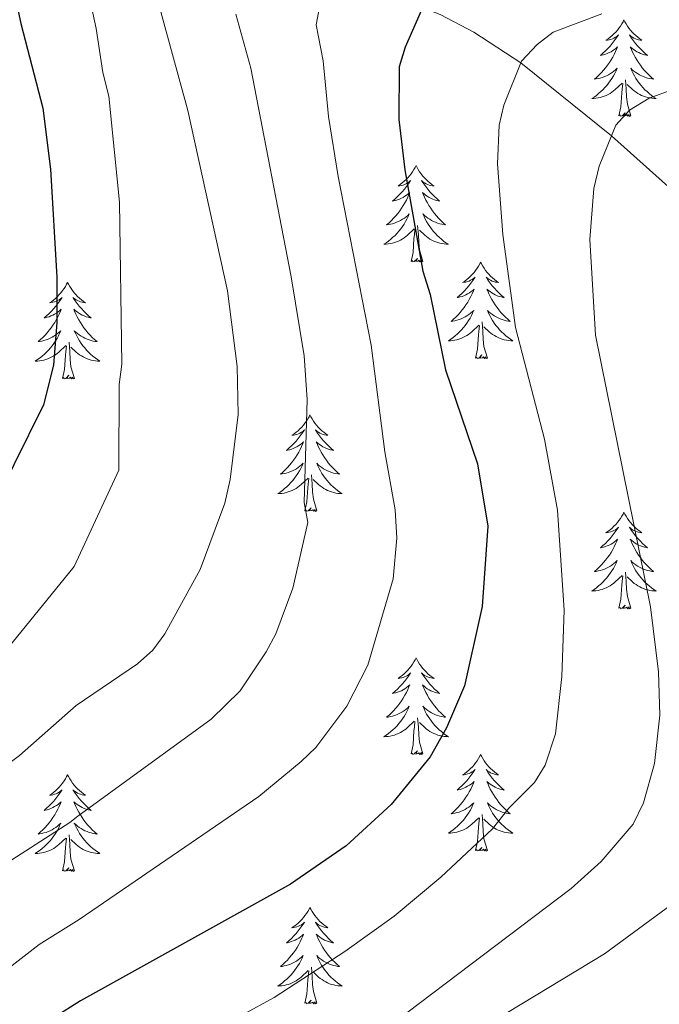
# Model space of a CAD drawing. Extents: x 605752 to 610254, y 786905 to 789946.
# Drawn here: x 606848 to 606927, y 788601 to 788723 of the extents above; entities that cross this region are included whole.
import ezdxf

# ---------------------------------------------------------------- set-up
doc = ezdxf.new("R2010")
doc.units = 0
doc.header["$MEASUREMENT"] = 0
doc.linetypes.add('DGN Style 3', pattern=[66.707732, 47.64838, -19.059352])
for name, color, linetype in [('Nivel 11', 7, 'Continuous'), ('Nivel 36', 7, 'Continuous'), ('Nivel 4', 7, 'Continuous'), ('Nivel 5', 7, 'Continuous'), ('Nivel 61', 7, 'Continuous'), ('Nivel 63', 7, 'Continuous')]:
    doc.layers.add(name, color=color, linetype=linetype)

msp = doc.modelspace()

# ---------------------------------------------------------------- linework, layer by layer
at = {"layer": 'Nivel 11', "color": 142, "linetype": 'DGN Style 3', "lineweight": 13}
msp.add_polyline3d([(606853.7, 788743.391, 319.994), (606855.639, 788742.878, 318.837), (606863.851, 788738.354, 315.198), (606886.492, 788727.978, 305), (606895.369, 788725.458, 301.156), (606900.216, 788723.577, 299.1), (606904.377, 788721.415, 297.401), (606910.155, 788717.595, 295), (606921.343, 788708.577, 290), (606932.077, 788699.01, 284.047), (606939.104, 788692.076, 280), (606940.52, 788690.253, 279.079), (606943.701, 788683.873, 276.443), (606945.936, 788680.901, 275), (606947.766, 788679.489, 274.069), (606955.866, 788674.911, 270.317), (606965.293, 788666.813, 265.422), (606974.143, 788656.347, 260), (606984.009, 788646.775, 255), (606992.965, 788635.457, 250.764), (606996.805, 788632.454, 249.239), (607001.12, 788630.521, 247.646), (607005.754, 788629.182, 246.065), (607018.615, 788625.986, 242.422)], dxfattribs=at)
at = {"layer": 'Nivel 36', "color": 92, "linetype": 'Continuous', "lineweight": 0, "flags": 128}
for points in [[(606922.895, 788722.909), (606922.784, 788722.69), (606922.629, 788722.415), (606922.461, 788722.149), (606922.279, 788721.892), (606922.085, 788721.644), (606921.878, 788721.406), (606921.659, 788721.18), (606921.429, 788720.964), (606921.189, 788720.761), (606920.938, 788720.57), (606920.678, 788720.392), (606920.877, 788720.415), (606921.08, 788720.453), (606921.279, 788720.508), (606921.474, 788720.577), (606921.663, 788720.662), (606921.844, 788720.761), (606922.018, 788720.873), (606922.223, 788721.064), (606922.182, 788720.999), (606921.952, 788720.654), (606921.709, 788720.318), (606921.453, 788719.992), (606921.185, 788719.676), (606920.905, 788719.371), (606920.613, 788719.077), (606920.31, 788718.794), (606919.997, 788718.523), (606920.121, 788718.546), (606920.367, 788718.604), (606920.609, 788718.677), (606920.845, 788718.765), (606921.076, 788718.868), (606921.299, 788718.986), (606921.515, 788719.117), (606921.722, 788719.262), (606921.919, 788719.419), (606922.106, 788719.589), (606922.018, 788719.367), (606921.862, 788719.006), (606921.691, 788718.652), (606921.506, 788718.305), (606921.306, 788717.965), (606921.094, 788717.634), (606920.867, 788717.312), (606920.628, 788717), (606920.377, 788716.697), (606920.113, 788716.405), (606919.838, 788716.124), (606919.551, 788715.854), (606919.254, 788715.596), (606919.45, 788715.621), (606919.717, 788715.668), (606919.98, 788715.731), (606920.239, 788715.81), (606920.494, 788715.904), (606920.742, 788716.012), (606920.983, 788716.135), (606921.217, 788716.273), (606921.442, 788716.423), (606921.658, 788716.587), (606921.864, 788716.763), (606922.059, 788716.951), (606921.918, 788716.624), (606921.763, 788716.303), (606921.594, 788715.989), (606921.411, 788715.684), (606921.214, 788715.387), (606921.004, 788715.099), (606920.781, 788714.821), (606920.546, 788714.553), (606920.3, 788714.295), (606920.042, 788714.05), (606919.773, 788713.816), (606919.494, 788713.594), (606919.205, 788713.385), (606918.915, 788713.194), (606919.18, 788713.203), (606919.443, 788713.228), (606919.705, 788713.269), (606919.964, 788713.326), (606920.219, 788713.398), (606920.469, 788713.485), (606920.713, 788713.588), (606920.951, 788713.704), (606921.181, 788713.835), (606921.403, 788713.98), (606921.616, 788714.138), (606921.819, 788714.308), (606922.667, 788715.107)], [(606922.895, 788722.909), (606923.006, 788722.69), (606923.161, 788722.415), (606923.329, 788722.149), (606923.511, 788721.892), (606923.705, 788721.644), (606923.912, 788721.406), (606924.131, 788721.18), (606924.361, 788720.964), (606924.601, 788720.761), (606924.852, 788720.57), (606925.112, 788720.392), (606924.913, 788720.415), (606924.71, 788720.453), (606924.511, 788720.508), (606924.316, 788720.577), (606924.127, 788720.662), (606923.946, 788720.761), (606923.772, 788720.873), (606923.567, 788721.064), (606923.608, 788720.999), (606923.838, 788720.654), (606924.081, 788720.318), (606924.337, 788719.992), (606924.605, 788719.676), (606924.885, 788719.371), (606925.177, 788719.077), (606925.48, 788718.794), (606925.793, 788718.523), (606925.669, 788718.546), (606925.423, 788718.604), (606925.181, 788718.677), (606924.945, 788718.765), (606924.714, 788718.868), (606924.491, 788718.986), (606924.275, 788719.117), (606924.068, 788719.262), (606923.871, 788719.419), (606923.684, 788719.589), (606923.772, 788719.367), (606923.928, 788719.006), (606924.099, 788718.652), (606924.284, 788718.305), (606924.484, 788717.965), (606924.696, 788717.634), (606924.923, 788717.312), (606925.162, 788717), (606925.413, 788716.697), (606925.677, 788716.405), (606925.952, 788716.124), (606926.239, 788715.854), (606926.536, 788715.596), (606926.34, 788715.621), (606926.073, 788715.668), (606925.81, 788715.731), (606925.551, 788715.81), (606925.296, 788715.904), (606925.048, 788716.012), (606924.807, 788716.135), (606924.573, 788716.273), (606924.348, 788716.423), (606924.132, 788716.587), (606923.926, 788716.763), (606923.731, 788716.951), (606923.872, 788716.624), (606924.027, 788716.303), (606924.196, 788715.989), (606924.379, 788715.684), (606924.576, 788715.387), (606924.786, 788715.099), (606925.009, 788714.821), (606925.244, 788714.553), (606925.49, 788714.295), (606925.748, 788714.05), (606926.017, 788713.816), (606926.296, 788713.594), (606926.585, 788713.385), (606926.875, 788713.194), (606926.61, 788713.203), (606926.347, 788713.228), (606926.085, 788713.269), (606925.826, 788713.326), (606925.571, 788713.398), (606925.321, 788713.485), (606925.077, 788713.588), (606924.839, 788713.704), (606924.609, 788713.835), (606924.387, 788713.98), (606924.174, 788714.138), (606923.971, 788714.308), (606923.313, 788714.928)], [(606922.276, 788711.058), (606922.521, 788712.176), (606922.634, 788713.918), (606922.682, 788714.351), (606922.745, 788715.074)], [(606923.746, 788711.058), (606923.317, 788712.498), (606923.226, 788713.402), (606923.18, 788714.351), (606923.078, 788715.515)], [(606923.746, 788711.058), (606923.572, 788710.99), (606923.553, 788711.229), (606923.363, 788711.007), (606923.242, 788711.21), (606923.121, 788711.102), (606922.851, 788711.048), (606923.047, 788711.441), (606922.662, 788711.061), (606922.474, 788711.007), (606922.433, 788711.169), (606922.276, 788711.058)], [(606897.237, 788704.923), (606897.126, 788704.704), (606896.971, 788704.429), (606896.803, 788704.163), (606896.621, 788703.906), (606896.427, 788703.658), (606896.22, 788703.42), (606896.001, 788703.194), (606895.771, 788702.978), (606895.531, 788702.775), (606895.28, 788702.584), (606895.02, 788702.406), (606895.219, 788702.429), (606895.422, 788702.467), (606895.621, 788702.522), (606895.816, 788702.591), (606896.005, 788702.676), (606896.186, 788702.775), (606896.36, 788702.887), (606896.565, 788703.078), (606896.524, 788703.013), (606896.294, 788702.668), (606896.051, 788702.332), (606895.795, 788702.006), (606895.527, 788701.69), (606895.247, 788701.385), (606894.955, 788701.091), (606894.652, 788700.808), (606894.339, 788700.537), (606894.463, 788700.56), (606894.709, 788700.618), (606894.951, 788700.691), (606895.187, 788700.779), (606895.418, 788700.882), (606895.641, 788701), (606895.857, 788701.131), (606896.064, 788701.276), (606896.261, 788701.433), (606896.448, 788701.603), (606896.36, 788701.381), (606896.204, 788701.02), (606896.033, 788700.666), (606895.848, 788700.319), (606895.648, 788699.979), (606895.436, 788699.648), (606895.209, 788699.326), (606894.97, 788699.014), (606894.719, 788698.711), (606894.455, 788698.419), (606894.18, 788698.138), (606893.893, 788697.868), (606893.596, 788697.61), (606893.792, 788697.635), (606894.059, 788697.682), (606894.322, 788697.745), (606894.581, 788697.824), (606894.836, 788697.918), (606895.084, 788698.026), (606895.325, 788698.149), (606895.559, 788698.287), (606895.784, 788698.437), (606896, 788698.601), (606896.206, 788698.777), (606896.401, 788698.965), (606896.26, 788698.638), (606896.105, 788698.317), (606895.936, 788698.003), (606895.753, 788697.698), (606895.556, 788697.401), (606895.346, 788697.113), (606895.123, 788696.835), (606894.888, 788696.567), (606894.642, 788696.309), (606894.384, 788696.064), (606894.115, 788695.83), (606893.836, 788695.608), (606893.547, 788695.399), (606893.257, 788695.208), (606893.522, 788695.217), (606893.785, 788695.242), (606894.047, 788695.283), (606894.306, 788695.34), (606894.561, 788695.412), (606894.811, 788695.499), (606895.055, 788695.602), (606895.293, 788695.718), (606895.523, 788695.849), (606895.745, 788695.994), (606895.958, 788696.152), (606896.161, 788696.322), (606897.009, 788697.121)], [(606897.237, 788704.923), (606897.348, 788704.704), (606897.503, 788704.429), (606897.671, 788704.163), (606897.853, 788703.906), (606898.047, 788703.658), (606898.254, 788703.42), (606898.473, 788703.194), (606898.703, 788702.978), (606898.943, 788702.775), (606899.194, 788702.584), (606899.454, 788702.406), (606899.255, 788702.429), (606899.052, 788702.467), (606898.853, 788702.522), (606898.658, 788702.591), (606898.469, 788702.676), (606898.288, 788702.775), (606898.114, 788702.887), (606897.909, 788703.078), (606897.95, 788703.013), (606898.18, 788702.668), (606898.423, 788702.332), (606898.679, 788702.006), (606898.947, 788701.69), (606899.227, 788701.385), (606899.519, 788701.091), (606899.822, 788700.808), (606900.135, 788700.537), (606900.011, 788700.56), (606899.765, 788700.618), (606899.523, 788700.691), (606899.287, 788700.779), (606899.056, 788700.882), (606898.833, 788701), (606898.617, 788701.131), (606898.41, 788701.276), (606898.213, 788701.433), (606898.026, 788701.603), (606898.114, 788701.381), (606898.27, 788701.02), (606898.441, 788700.666), (606898.626, 788700.319), (606898.826, 788699.979), (606899.038, 788699.648), (606899.265, 788699.326), (606899.504, 788699.014), (606899.755, 788698.711), (606900.019, 788698.419), (606900.294, 788698.138), (606900.581, 788697.868), (606900.878, 788697.61), (606900.682, 788697.635), (606900.415, 788697.682), (606900.152, 788697.745), (606899.893, 788697.824), (606899.638, 788697.918), (606899.39, 788698.026), (606899.149, 788698.149), (606898.915, 788698.287), (606898.69, 788698.437), (606898.474, 788698.601), (606898.268, 788698.777), (606898.073, 788698.965), (606898.214, 788698.638), (606898.369, 788698.317), (606898.538, 788698.003), (606898.721, 788697.698), (606898.918, 788697.401), (606899.128, 788697.113), (606899.351, 788696.835), (606899.586, 788696.567), (606899.832, 788696.309), (606900.09, 788696.064), (606900.359, 788695.83), (606900.638, 788695.608), (606900.927, 788695.399), (606901.217, 788695.208), (606900.952, 788695.217), (606900.689, 788695.242), (606900.427, 788695.283), (606900.168, 788695.34), (606899.913, 788695.412), (606899.663, 788695.499), (606899.419, 788695.602), (606899.181, 788695.718), (606898.951, 788695.849), (606898.729, 788695.994), (606898.516, 788696.152), (606898.313, 788696.322), (606897.655, 788696.942)], [(606896.618, 788693.072), (606896.863, 788694.19), (606896.976, 788695.932), (606897.024, 788696.365), (606897.087, 788697.088)], [(606898.088, 788693.072), (606897.659, 788694.512), (606897.568, 788695.416), (606897.522, 788696.365), (606897.42, 788697.529)], [(606898.088, 788693.072), (606897.914, 788693.004), (606897.895, 788693.243), (606897.705, 788693.021), (606897.584, 788693.224), (606897.463, 788693.116), (606897.193, 788693.062), (606897.389, 788693.455), (606897.004, 788693.075), (606896.816, 788693.021), (606896.775, 788693.183), (606896.618, 788693.072)], [(606905.197, 788693.004), (606905.086, 788692.785), (606904.931, 788692.51), (606904.763, 788692.244), (606904.581, 788691.987), (606904.387, 788691.739), (606904.18, 788691.501), (606903.961, 788691.275), (606903.731, 788691.059), (606903.491, 788690.856), (606903.24, 788690.665), (606902.98, 788690.487), (606903.179, 788690.51), (606903.382, 788690.548), (606903.581, 788690.603), (606903.776, 788690.672), (606903.965, 788690.757), (606904.146, 788690.856), (606904.32, 788690.968), (606904.525, 788691.159), (606904.484, 788691.094), (606904.254, 788690.749), (606904.011, 788690.413), (606903.755, 788690.087), (606903.487, 788689.771), (606903.207, 788689.466), (606902.915, 788689.172), (606902.612, 788688.889), (606902.299, 788688.618), (606902.423, 788688.641), (606902.669, 788688.699), (606902.911, 788688.772), (606903.147, 788688.86), (606903.378, 788688.963), (606903.601, 788689.081), (606903.817, 788689.212), (606904.024, 788689.357), (606904.221, 788689.514), (606904.408, 788689.684), (606904.32, 788689.462), (606904.164, 788689.101), (606903.993, 788688.747), (606903.808, 788688.4), (606903.608, 788688.06), (606903.396, 788687.729), (606903.169, 788687.407), (606902.93, 788687.095), (606902.679, 788686.792), (606902.415, 788686.5), (606902.14, 788686.219), (606901.853, 788685.949), (606901.556, 788685.691), (606901.752, 788685.716), (606902.019, 788685.763), (606902.282, 788685.826), (606902.541, 788685.905), (606902.796, 788685.999), (606903.044, 788686.107), (606903.285, 788686.23), (606903.519, 788686.368), (606903.744, 788686.518), (606903.96, 788686.682), (606904.166, 788686.858), (606904.361, 788687.046), (606904.22, 788686.719), (606904.065, 788686.398), (606903.896, 788686.084), (606903.713, 788685.779), (606903.516, 788685.482), (606903.306, 788685.194), (606903.083, 788684.916), (606902.848, 788684.648), (606902.602, 788684.39), (606902.344, 788684.145), (606902.075, 788683.911), (606901.796, 788683.689), (606901.507, 788683.48), (606901.217, 788683.289), (606901.482, 788683.298), (606901.745, 788683.323), (606902.007, 788683.364), (606902.266, 788683.421), (606902.521, 788683.493), (606902.771, 788683.58), (606903.015, 788683.683), (606903.253, 788683.799), (606903.483, 788683.93), (606903.705, 788684.075), (606903.918, 788684.233), (606904.121, 788684.403), (606904.969, 788685.202)], [(606905.197, 788693.004), (606905.308, 788692.785), (606905.463, 788692.51), (606905.631, 788692.244), (606905.813, 788691.987), (606906.007, 788691.739), (606906.214, 788691.501), (606906.433, 788691.275), (606906.663, 788691.059), (606906.903, 788690.856), (606907.154, 788690.665), (606907.414, 788690.487), (606907.215, 788690.51), (606907.012, 788690.548), (606906.813, 788690.603), (606906.618, 788690.672), (606906.429, 788690.757), (606906.248, 788690.856), (606906.074, 788690.968), (606905.869, 788691.159), (606905.91, 788691.094), (606906.14, 788690.749), (606906.383, 788690.413), (606906.639, 788690.087), (606906.907, 788689.771), (606907.187, 788689.466), (606907.479, 788689.172), (606907.782, 788688.889), (606908.095, 788688.618), (606907.971, 788688.641), (606907.725, 788688.699), (606907.483, 788688.772), (606907.247, 788688.86), (606907.016, 788688.963), (606906.793, 788689.081), (606906.577, 788689.212), (606906.37, 788689.357), (606906.173, 788689.514), (606905.986, 788689.684), (606906.074, 788689.462), (606906.23, 788689.101), (606906.401, 788688.747), (606906.586, 788688.4), (606906.786, 788688.06), (606906.998, 788687.729), (606907.225, 788687.407), (606907.464, 788687.095), (606907.715, 788686.792), (606907.979, 788686.5), (606908.254, 788686.219), (606908.541, 788685.949), (606908.838, 788685.691), (606908.642, 788685.716), (606908.375, 788685.763), (606908.112, 788685.826), (606907.853, 788685.905), (606907.598, 788685.999), (606907.35, 788686.107), (606907.109, 788686.23), (606906.875, 788686.368), (606906.65, 788686.518), (606906.434, 788686.682), (606906.228, 788686.858), (606906.033, 788687.046), (606906.174, 788686.719), (606906.329, 788686.398), (606906.498, 788686.084), (606906.681, 788685.779), (606906.878, 788685.482), (606907.088, 788685.194), (606907.311, 788684.916), (606907.546, 788684.648), (606907.792, 788684.39), (606908.05, 788684.145), (606908.319, 788683.911), (606908.598, 788683.689), (606908.887, 788683.48), (606909.177, 788683.289), (606908.912, 788683.298), (606908.649, 788683.323), (606908.387, 788683.364), (606908.128, 788683.421), (606907.873, 788683.493), (606907.623, 788683.58), (606907.379, 788683.683), (606907.141, 788683.799), (606906.911, 788683.93), (606906.689, 788684.075), (606906.476, 788684.233), (606906.273, 788684.403), (606905.615, 788685.023)], [(606854.207, 788690.496), (606854.096, 788690.277), (606853.941, 788690.002), (606853.773, 788689.736), (606853.591, 788689.479), (606853.397, 788689.231), (606853.19, 788688.993), (606852.971, 788688.767), (606852.741, 788688.551), (606852.501, 788688.348), (606852.25, 788688.157), (606851.99, 788687.979), (606852.189, 788688.002), (606852.392, 788688.04), (606852.591, 788688.095), (606852.786, 788688.164), (606852.975, 788688.249), (606853.156, 788688.348), (606853.33, 788688.46), (606853.535, 788688.651), (606853.494, 788688.586), (606853.264, 788688.241), (606853.021, 788687.905), (606852.765, 788687.579), (606852.497, 788687.263), (606852.217, 788686.958), (606851.925, 788686.664), (606851.622, 788686.381), (606851.309, 788686.11), (606851.433, 788686.133), (606851.679, 788686.191), (606851.921, 788686.264), (606852.157, 788686.352), (606852.388, 788686.455), (606852.611, 788686.573), (606852.827, 788686.704), (606853.034, 788686.849), (606853.231, 788687.006), (606853.418, 788687.176), (606853.33, 788686.954), (606853.174, 788686.593), (606853.003, 788686.239), (606852.818, 788685.892), (606852.618, 788685.552), (606852.406, 788685.221), (606852.179, 788684.899), (606851.94, 788684.587), (606851.689, 788684.284), (606851.425, 788683.992), (606851.15, 788683.711), (606850.863, 788683.441), (606850.566, 788683.183), (606850.762, 788683.208), (606851.029, 788683.255), (606851.292, 788683.318), (606851.551, 788683.397), (606851.806, 788683.491), (606852.054, 788683.599), (606852.295, 788683.722), (606852.529, 788683.86), (606852.754, 788684.01), (606852.97, 788684.174), (606853.176, 788684.35), (606853.371, 788684.538), (606853.23, 788684.211), (606853.075, 788683.89), (606852.906, 788683.576), (606852.723, 788683.271), (606852.526, 788682.974), (606852.316, 788682.686), (606852.093, 788682.408), (606851.858, 788682.14), (606851.612, 788681.882), (606851.354, 788681.637), (606851.085, 788681.403), (606850.806, 788681.181), (606850.517, 788680.972), (606850.227, 788680.781), (606850.492, 788680.79), (606850.755, 788680.815), (606851.017, 788680.856), (606851.276, 788680.913), (606851.531, 788680.985), (606851.781, 788681.072), (606852.025, 788681.175), (606852.263, 788681.291), (606852.493, 788681.422), (606852.715, 788681.567), (606852.928, 788681.725), (606853.131, 788681.895), (606853.979, 788682.694)], [(606854.207, 788690.496), (606854.318, 788690.277), (606854.473, 788690.002), (606854.641, 788689.736), (606854.823, 788689.479), (606855.017, 788689.231), (606855.224, 788688.993), (606855.443, 788688.767), (606855.673, 788688.551), (606855.913, 788688.348), (606856.164, 788688.157), (606856.424, 788687.979), (606856.225, 788688.002), (606856.022, 788688.04), (606855.823, 788688.095), (606855.628, 788688.164), (606855.439, 788688.249), (606855.258, 788688.348), (606855.084, 788688.46), (606854.879, 788688.651), (606854.92, 788688.586), (606855.15, 788688.241), (606855.393, 788687.905), (606855.649, 788687.579), (606855.917, 788687.263), (606856.197, 788686.958), (606856.489, 788686.664), (606856.792, 788686.381), (606857.105, 788686.11), (606856.981, 788686.133), (606856.735, 788686.191), (606856.493, 788686.264), (606856.257, 788686.352), (606856.026, 788686.455), (606855.803, 788686.573), (606855.587, 788686.704), (606855.38, 788686.849), (606855.183, 788687.006), (606854.996, 788687.176), (606855.084, 788686.954), (606855.24, 788686.593), (606855.411, 788686.239), (606855.596, 788685.892), (606855.796, 788685.552), (606856.008, 788685.221), (606856.235, 788684.899), (606856.474, 788684.587), (606856.725, 788684.284), (606856.989, 788683.992), (606857.264, 788683.711), (606857.551, 788683.441), (606857.848, 788683.183), (606857.652, 788683.208), (606857.385, 788683.255), (606857.122, 788683.318), (606856.863, 788683.397), (606856.608, 788683.491), (606856.36, 788683.599), (606856.119, 788683.722), (606855.885, 788683.86), (606855.66, 788684.01), (606855.444, 788684.174), (606855.238, 788684.35), (606855.043, 788684.538), (606855.184, 788684.211), (606855.339, 788683.89), (606855.508, 788683.576), (606855.691, 788683.271), (606855.888, 788682.974), (606856.098, 788682.686), (606856.321, 788682.408), (606856.556, 788682.14), (606856.802, 788681.882), (606857.06, 788681.637), (606857.329, 788681.403), (606857.608, 788681.181), (606857.897, 788680.972), (606858.187, 788680.781), (606857.922, 788680.79), (606857.659, 788680.815), (606857.397, 788680.856), (606857.138, 788680.913), (606856.883, 788680.985), (606856.633, 788681.072), (606856.389, 788681.175), (606856.151, 788681.291), (606855.921, 788681.422), (606855.699, 788681.567), (606855.486, 788681.725), (606855.283, 788681.895), (606854.625, 788682.515)], [(606904.578, 788681.153), (606904.823, 788682.271), (606904.936, 788684.013), (606904.984, 788684.446), (606905.047, 788685.169)], [(606906.048, 788681.153), (606905.619, 788682.593), (606905.528, 788683.497), (606905.482, 788684.446), (606905.38, 788685.61)], [(606853.588, 788678.645), (606853.833, 788679.763), (606853.946, 788681.505), (606853.994, 788681.938), (606854.057, 788682.661)], [(606855.058, 788678.645), (606854.629, 788680.085), (606854.538, 788680.989), (606854.492, 788681.938), (606854.39, 788683.102)], [(606906.048, 788681.153), (606905.874, 788681.085), (606905.855, 788681.324), (606905.665, 788681.102), (606905.544, 788681.305), (606905.423, 788681.197), (606905.153, 788681.143), (606905.349, 788681.536), (606904.964, 788681.156), (606904.776, 788681.102), (606904.735, 788681.264), (606904.578, 788681.153)], [(606855.058, 788678.645), (606854.884, 788678.577), (606854.865, 788678.816), (606854.675, 788678.594), (606854.554, 788678.797), (606854.433, 788678.689), (606854.163, 788678.635), (606854.359, 788679.028), (606853.974, 788678.648), (606853.786, 788678.594), (606853.745, 788678.756), (606853.588, 788678.645)], [(606884.129, 788674.136), (606884.018, 788673.917), (606883.863, 788673.642), (606883.695, 788673.376), (606883.513, 788673.119), (606883.319, 788672.871), (606883.112, 788672.633), (606882.893, 788672.407), (606882.663, 788672.191), (606882.423, 788671.988), (606882.172, 788671.797), (606881.912, 788671.619), (606882.111, 788671.642), (606882.314, 788671.68), (606882.513, 788671.735), (606882.708, 788671.804), (606882.897, 788671.889), (606883.078, 788671.988), (606883.252, 788672.1), (606883.457, 788672.291), (606883.416, 788672.226), (606883.186, 788671.881), (606882.943, 788671.545), (606882.687, 788671.219), (606882.419, 788670.903), (606882.139, 788670.598), (606881.847, 788670.304), (606881.544, 788670.021), (606881.231, 788669.75), (606881.355, 788669.773), (606881.601, 788669.831), (606881.843, 788669.904), (606882.079, 788669.992), (606882.31, 788670.095), (606882.533, 788670.213), (606882.749, 788670.344), (606882.956, 788670.489), (606883.153, 788670.646), (606883.34, 788670.816), (606883.252, 788670.594), (606883.096, 788670.233), (606882.925, 788669.879), (606882.74, 788669.532), (606882.54, 788669.192), (606882.328, 788668.861), (606882.101, 788668.539), (606881.862, 788668.227), (606881.611, 788667.924), (606881.347, 788667.632), (606881.072, 788667.351), (606880.785, 788667.081), (606880.488, 788666.823), (606880.684, 788666.848), (606880.951, 788666.895), (606881.214, 788666.958), (606881.473, 788667.037), (606881.728, 788667.131), (606881.976, 788667.239), (606882.217, 788667.362), (606882.451, 788667.5), (606882.676, 788667.65), (606882.892, 788667.814), (606883.098, 788667.99), (606883.293, 788668.178), (606883.152, 788667.851), (606882.997, 788667.53), (606882.828, 788667.216), (606882.645, 788666.911), (606882.448, 788666.614), (606882.238, 788666.326), (606882.015, 788666.048), (606881.78, 788665.78), (606881.534, 788665.522), (606881.276, 788665.277), (606881.007, 788665.043), (606880.728, 788664.821), (606880.439, 788664.612), (606880.149, 788664.421), (606880.414, 788664.43), (606880.677, 788664.455), (606880.939, 788664.496), (606881.198, 788664.553), (606881.453, 788664.625), (606881.703, 788664.712), (606881.947, 788664.815), (606882.185, 788664.931), (606882.415, 788665.062), (606882.637, 788665.207), (606882.85, 788665.365), (606883.053, 788665.535), (606883.901, 788666.334)], [(606884.129, 788674.136), (606884.24, 788673.917), (606884.395, 788673.642), (606884.563, 788673.376), (606884.745, 788673.119), (606884.939, 788672.871), (606885.146, 788672.633), (606885.365, 788672.407), (606885.595, 788672.191), (606885.835, 788671.988), (606886.086, 788671.797), (606886.346, 788671.619), (606886.147, 788671.642), (606885.944, 788671.68), (606885.745, 788671.735), (606885.55, 788671.804), (606885.361, 788671.889), (606885.18, 788671.988), (606885.006, 788672.1), (606884.801, 788672.291), (606884.842, 788672.226), (606885.072, 788671.881), (606885.315, 788671.545), (606885.571, 788671.219), (606885.839, 788670.903), (606886.119, 788670.598), (606886.411, 788670.304), (606886.714, 788670.021), (606887.027, 788669.75), (606886.903, 788669.773), (606886.657, 788669.831), (606886.415, 788669.904), (606886.179, 788669.992), (606885.948, 788670.095), (606885.725, 788670.213), (606885.509, 788670.344), (606885.302, 788670.489), (606885.105, 788670.646), (606884.918, 788670.816), (606885.006, 788670.594), (606885.162, 788670.233), (606885.333, 788669.879), (606885.518, 788669.532), (606885.718, 788669.192), (606885.93, 788668.861), (606886.157, 788668.539), (606886.396, 788668.227), (606886.647, 788667.924), (606886.911, 788667.632), (606887.186, 788667.351), (606887.473, 788667.081), (606887.77, 788666.823), (606887.574, 788666.848), (606887.307, 788666.895), (606887.044, 788666.958), (606886.785, 788667.037), (606886.53, 788667.131), (606886.282, 788667.239), (606886.041, 788667.362), (606885.807, 788667.5), (606885.582, 788667.65), (606885.366, 788667.814), (606885.16, 788667.99), (606884.965, 788668.178), (606885.106, 788667.851), (606885.261, 788667.53), (606885.43, 788667.216), (606885.613, 788666.911), (606885.81, 788666.614), (606886.02, 788666.326), (606886.243, 788666.048), (606886.478, 788665.78), (606886.724, 788665.522), (606886.982, 788665.277), (606887.251, 788665.043), (606887.53, 788664.821), (606887.819, 788664.612), (606888.109, 788664.421), (606887.844, 788664.43), (606887.581, 788664.455), (606887.319, 788664.496), (606887.06, 788664.553), (606886.805, 788664.625), (606886.555, 788664.712), (606886.311, 788664.815), (606886.073, 788664.931), (606885.843, 788665.062), (606885.621, 788665.207), (606885.408, 788665.365), (606885.205, 788665.535), (606884.547, 788666.155)], [(606884.98, 788662.285), (606884.551, 788663.725), (606884.46, 788664.629), (606884.414, 788665.578), (606884.312, 788666.742)], [(606883.51, 788662.285), (606883.755, 788663.403), (606883.868, 788665.145), (606883.916, 788665.578), (606883.979, 788666.301)], [(606884.98, 788662.285), (606884.806, 788662.217), (606884.787, 788662.456), (606884.597, 788662.234), (606884.476, 788662.437), (606884.355, 788662.329), (606884.085, 788662.275), (606884.281, 788662.668), (606883.896, 788662.288), (606883.708, 788662.234), (606883.667, 788662.396), (606883.51, 788662.285)], [(606922.895, 788662.111), (606922.784, 788661.892), (606922.629, 788661.617), (606922.461, 788661.351), (606922.279, 788661.094), (606922.085, 788660.846), (606921.878, 788660.608), (606921.659, 788660.382), (606921.429, 788660.166), (606921.189, 788659.963), (606920.938, 788659.772), (606920.678, 788659.594), (606920.877, 788659.617), (606921.08, 788659.655), (606921.279, 788659.71), (606921.474, 788659.779), (606921.663, 788659.864), (606921.844, 788659.963), (606922.018, 788660.075), (606922.223, 788660.266), (606922.182, 788660.201), (606921.952, 788659.856), (606921.709, 788659.52), (606921.453, 788659.194), (606921.185, 788658.878), (606920.905, 788658.573), (606920.613, 788658.279), (606920.31, 788657.996), (606919.997, 788657.725), (606920.121, 788657.748), (606920.367, 788657.806), (606920.609, 788657.879), (606920.845, 788657.967), (606921.076, 788658.07), (606921.299, 788658.188), (606921.515, 788658.319), (606921.722, 788658.464), (606921.919, 788658.621), (606922.106, 788658.791), (606922.018, 788658.569), (606921.862, 788658.208), (606921.691, 788657.854), (606921.506, 788657.507), (606921.306, 788657.167), (606921.094, 788656.836), (606920.867, 788656.514), (606920.628, 788656.202), (606920.377, 788655.899), (606920.113, 788655.607), (606919.838, 788655.326), (606919.551, 788655.056), (606919.254, 788654.798), (606919.45, 788654.823), (606919.717, 788654.87), (606919.98, 788654.933), (606920.239, 788655.012), (606920.494, 788655.106), (606920.742, 788655.214), (606920.983, 788655.337), (606921.217, 788655.475), (606921.442, 788655.625), (606921.658, 788655.789), (606921.864, 788655.965), (606922.059, 788656.153), (606921.918, 788655.826), (606921.763, 788655.505), (606921.594, 788655.191), (606921.411, 788654.886), (606921.214, 788654.589), (606921.004, 788654.301), (606920.781, 788654.023), (606920.546, 788653.755), (606920.3, 788653.497), (606920.042, 788653.252), (606919.773, 788653.018), (606919.494, 788652.796), (606919.205, 788652.587), (606918.915, 788652.396), (606919.18, 788652.405), (606919.443, 788652.43), (606919.705, 788652.471), (606919.964, 788652.528), (606920.219, 788652.6), (606920.469, 788652.687), (606920.713, 788652.79), (606920.951, 788652.906), (606921.181, 788653.037), (606921.403, 788653.182), (606921.616, 788653.34), (606921.819, 788653.51), (606922.667, 788654.309)], [(606922.895, 788662.111), (606923.006, 788661.892), (606923.161, 788661.617), (606923.329, 788661.351), (606923.511, 788661.094), (606923.705, 788660.846), (606923.912, 788660.608), (606924.131, 788660.382), (606924.361, 788660.166), (606924.601, 788659.963), (606924.852, 788659.772), (606925.112, 788659.594), (606924.913, 788659.617), (606924.71, 788659.655), (606924.511, 788659.71), (606924.316, 788659.779), (606924.127, 788659.864), (606923.946, 788659.963), (606923.772, 788660.075), (606923.567, 788660.266), (606923.608, 788660.201), (606923.838, 788659.856), (606924.081, 788659.52), (606924.337, 788659.194), (606924.605, 788658.878), (606924.885, 788658.573), (606925.177, 788658.279), (606925.48, 788657.996), (606925.793, 788657.725), (606925.669, 788657.748), (606925.423, 788657.806), (606925.181, 788657.879), (606924.945, 788657.967), (606924.714, 788658.07), (606924.491, 788658.188), (606924.275, 788658.319), (606924.068, 788658.464), (606923.871, 788658.621), (606923.684, 788658.791), (606923.772, 788658.569), (606923.928, 788658.208), (606924.099, 788657.854), (606924.284, 788657.507), (606924.484, 788657.167), (606924.696, 788656.836), (606924.923, 788656.514), (606925.162, 788656.202), (606925.413, 788655.899), (606925.677, 788655.607), (606925.952, 788655.326), (606926.239, 788655.056), (606926.536, 788654.798), (606926.34, 788654.823), (606926.073, 788654.87), (606925.81, 788654.933), (606925.551, 788655.012), (606925.296, 788655.106), (606925.048, 788655.214), (606924.807, 788655.337), (606924.573, 788655.475), (606924.348, 788655.625), (606924.132, 788655.789), (606923.926, 788655.965), (606923.731, 788656.153), (606923.872, 788655.826), (606924.027, 788655.505), (606924.196, 788655.191), (606924.379, 788654.886), (606924.576, 788654.589), (606924.786, 788654.301), (606925.009, 788654.023), (606925.244, 788653.755), (606925.49, 788653.497), (606925.748, 788653.252), (606926.017, 788653.018), (606926.296, 788652.796), (606926.585, 788652.587), (606926.875, 788652.396), (606926.61, 788652.405), (606926.347, 788652.43), (606926.085, 788652.471), (606925.826, 788652.528), (606925.571, 788652.6), (606925.321, 788652.687), (606925.077, 788652.79), (606924.839, 788652.906), (606924.609, 788653.037), (606924.387, 788653.182), (606924.174, 788653.34), (606923.971, 788653.51), (606923.313, 788654.13)], [(606922.276, 788650.26), (606922.521, 788651.378), (606922.634, 788653.12), (606922.682, 788653.553), (606922.745, 788654.276)], [(606923.746, 788650.26), (606923.317, 788651.7), (606923.226, 788652.604), (606923.18, 788653.553), (606923.078, 788654.717)], [(606923.746, 788650.26), (606923.572, 788650.192), (606923.553, 788650.431), (606923.363, 788650.209), (606923.242, 788650.412), (606923.121, 788650.304), (606922.851, 788650.25), (606923.047, 788650.643), (606922.662, 788650.263), (606922.474, 788650.209), (606922.433, 788650.371), (606922.276, 788650.26)], [(606897.237, 788644.125), (606897.126, 788643.906), (606896.971, 788643.631), (606896.803, 788643.365), (606896.621, 788643.108), (606896.427, 788642.86), (606896.22, 788642.622), (606896.001, 788642.396), (606895.771, 788642.18), (606895.531, 788641.977), (606895.28, 788641.786), (606895.02, 788641.608), (606895.219, 788641.631), (606895.422, 788641.669), (606895.621, 788641.724), (606895.816, 788641.793), (606896.005, 788641.878), (606896.186, 788641.977), (606896.36, 788642.089), (606896.565, 788642.28), (606896.524, 788642.215), (606896.294, 788641.87), (606896.051, 788641.534), (606895.795, 788641.208), (606895.527, 788640.892), (606895.247, 788640.587), (606894.955, 788640.293), (606894.652, 788640.01), (606894.339, 788639.739), (606894.463, 788639.762), (606894.709, 788639.82), (606894.951, 788639.893), (606895.187, 788639.981), (606895.418, 788640.084), (606895.641, 788640.202), (606895.857, 788640.333), (606896.064, 788640.478), (606896.261, 788640.635), (606896.448, 788640.805), (606896.36, 788640.583), (606896.204, 788640.222), (606896.033, 788639.868), (606895.848, 788639.521), (606895.648, 788639.181), (606895.436, 788638.85), (606895.209, 788638.528), (606894.97, 788638.216), (606894.719, 788637.913), (606894.455, 788637.621), (606894.18, 788637.34), (606893.893, 788637.07), (606893.596, 788636.812), (606893.792, 788636.837), (606894.059, 788636.884), (606894.322, 788636.947), (606894.581, 788637.026), (606894.836, 788637.12), (606895.084, 788637.228), (606895.325, 788637.351), (606895.559, 788637.489), (606895.784, 788637.639), (606896, 788637.803), (606896.206, 788637.979), (606896.401, 788638.167), (606896.26, 788637.84), (606896.105, 788637.519), (606895.936, 788637.205), (606895.753, 788636.9), (606895.556, 788636.603), (606895.346, 788636.315), (606895.123, 788636.037), (606894.888, 788635.769), (606894.642, 788635.511), (606894.384, 788635.266), (606894.115, 788635.032), (606893.836, 788634.81), (606893.547, 788634.601), (606893.257, 788634.41), (606893.522, 788634.419), (606893.785, 788634.444), (606894.047, 788634.485), (606894.306, 788634.542), (606894.561, 788634.614), (606894.811, 788634.701), (606895.055, 788634.804), (606895.293, 788634.92), (606895.523, 788635.051), (606895.745, 788635.196), (606895.958, 788635.354), (606896.161, 788635.524), (606897.009, 788636.323)], [(606897.237, 788644.125), (606897.348, 788643.906), (606897.503, 788643.631), (606897.671, 788643.365), (606897.853, 788643.108), (606898.047, 788642.86), (606898.254, 788642.622), (606898.473, 788642.396), (606898.703, 788642.18), (606898.943, 788641.977), (606899.194, 788641.786), (606899.454, 788641.608), (606899.255, 788641.631), (606899.052, 788641.669), (606898.853, 788641.724), (606898.658, 788641.793), (606898.469, 788641.878), (606898.288, 788641.977), (606898.114, 788642.089), (606897.909, 788642.28), (606897.95, 788642.215), (606898.18, 788641.87), (606898.423, 788641.534), (606898.679, 788641.208), (606898.947, 788640.892), (606899.227, 788640.587), (606899.519, 788640.293), (606899.822, 788640.01), (606900.135, 788639.739), (606900.011, 788639.762), (606899.765, 788639.82), (606899.523, 788639.893), (606899.287, 788639.981), (606899.056, 788640.084), (606898.833, 788640.202), (606898.617, 788640.333), (606898.41, 788640.478), (606898.213, 788640.635), (606898.026, 788640.805), (606898.114, 788640.583), (606898.27, 788640.222), (606898.441, 788639.868), (606898.626, 788639.521), (606898.826, 788639.181), (606899.038, 788638.85), (606899.265, 788638.528), (606899.504, 788638.216), (606899.755, 788637.913), (606900.019, 788637.621), (606900.294, 788637.34), (606900.581, 788637.07), (606900.878, 788636.812), (606900.682, 788636.837), (606900.415, 788636.884), (606900.152, 788636.947), (606899.893, 788637.026), (606899.638, 788637.12), (606899.39, 788637.228), (606899.149, 788637.351), (606898.915, 788637.489), (606898.69, 788637.639), (606898.474, 788637.803), (606898.268, 788637.979), (606898.073, 788638.167), (606898.214, 788637.84), (606898.369, 788637.519), (606898.538, 788637.205), (606898.721, 788636.9), (606898.918, 788636.603), (606899.128, 788636.315), (606899.351, 788636.037), (606899.586, 788635.769), (606899.832, 788635.511), (606900.09, 788635.266), (606900.359, 788635.032), (606900.638, 788634.81), (606900.927, 788634.601), (606901.217, 788634.41), (606900.952, 788634.419), (606900.689, 788634.444), (606900.427, 788634.485), (606900.168, 788634.542), (606899.913, 788634.614), (606899.663, 788634.701), (606899.419, 788634.804), (606899.181, 788634.92), (606898.951, 788635.051), (606898.729, 788635.196), (606898.516, 788635.354), (606898.313, 788635.524), (606897.655, 788636.144)], [(606896.618, 788632.274), (606896.863, 788633.392), (606896.976, 788635.134), (606897.024, 788635.567), (606897.087, 788636.29)], [(606898.088, 788632.274), (606897.659, 788633.714), (606897.568, 788634.618), (606897.522, 788635.567), (606897.42, 788636.731)], [(606898.088, 788632.274), (606897.914, 788632.206), (606897.895, 788632.445), (606897.705, 788632.223), (606897.584, 788632.426), (606897.463, 788632.318), (606897.193, 788632.264), (606897.389, 788632.657), (606897.004, 788632.277), (606896.816, 788632.223), (606896.775, 788632.385), (606896.618, 788632.274)], [(606905.197, 788632.206), (606905.086, 788631.987), (606904.931, 788631.712), (606904.763, 788631.446), (606904.581, 788631.189), (606904.387, 788630.941), (606904.18, 788630.703), (606903.961, 788630.477), (606903.731, 788630.261), (606903.491, 788630.058), (606903.24, 788629.867), (606902.98, 788629.689), (606903.179, 788629.712), (606903.382, 788629.75), (606903.581, 788629.805), (606903.776, 788629.874), (606903.965, 788629.959), (606904.146, 788630.058), (606904.32, 788630.17), (606904.525, 788630.361), (606904.484, 788630.296), (606904.254, 788629.951), (606904.011, 788629.615), (606903.755, 788629.289), (606903.487, 788628.973), (606903.207, 788628.668), (606902.915, 788628.374), (606902.612, 788628.091), (606902.299, 788627.82), (606902.423, 788627.843), (606902.669, 788627.901), (606902.911, 788627.974), (606903.147, 788628.062), (606903.378, 788628.165), (606903.601, 788628.283), (606903.817, 788628.414), (606904.024, 788628.559), (606904.221, 788628.716), (606904.408, 788628.886), (606904.32, 788628.664), (606904.164, 788628.303), (606903.993, 788627.949), (606903.808, 788627.602), (606903.608, 788627.262), (606903.396, 788626.931), (606903.169, 788626.609), (606902.93, 788626.297), (606902.679, 788625.994), (606902.415, 788625.702), (606902.14, 788625.421), (606901.853, 788625.151), (606901.556, 788624.893), (606901.752, 788624.918), (606902.019, 788624.965), (606902.282, 788625.028), (606902.541, 788625.107), (606902.796, 788625.201), (606903.044, 788625.309), (606903.285, 788625.432), (606903.519, 788625.57), (606903.744, 788625.72), (606903.96, 788625.884), (606904.166, 788626.06), (606904.361, 788626.248), (606904.22, 788625.921), (606904.065, 788625.6), (606903.896, 788625.286), (606903.713, 788624.981), (606903.516, 788624.684), (606903.306, 788624.396), (606903.083, 788624.118), (606902.848, 788623.85), (606902.602, 788623.592), (606902.344, 788623.347), (606902.075, 788623.113), (606901.796, 788622.891), (606901.507, 788622.682), (606901.217, 788622.491), (606901.482, 788622.5), (606901.745, 788622.525), (606902.007, 788622.566), (606902.266, 788622.623), (606902.521, 788622.695), (606902.771, 788622.782), (606903.015, 788622.885), (606903.253, 788623.001), (606903.483, 788623.132), (606903.705, 788623.277), (606903.918, 788623.435), (606904.121, 788623.605), (606904.969, 788624.404)], [(606905.197, 788632.206), (606905.308, 788631.987), (606905.463, 788631.712), (606905.631, 788631.446), (606905.813, 788631.189), (606906.007, 788630.941), (606906.214, 788630.703), (606906.433, 788630.477), (606906.663, 788630.261), (606906.903, 788630.058), (606907.154, 788629.867), (606907.414, 788629.689), (606907.215, 788629.712), (606907.012, 788629.75), (606906.813, 788629.805), (606906.618, 788629.874), (606906.429, 788629.959), (606906.248, 788630.058), (606906.074, 788630.17), (606905.869, 788630.361), (606905.91, 788630.296), (606906.14, 788629.951), (606906.383, 788629.615), (606906.639, 788629.289), (606906.907, 788628.973), (606907.187, 788628.668), (606907.479, 788628.374), (606907.782, 788628.091), (606908.095, 788627.82), (606907.971, 788627.843), (606907.725, 788627.901), (606907.483, 788627.974), (606907.247, 788628.062), (606907.016, 788628.165), (606906.793, 788628.283), (606906.577, 788628.414), (606906.37, 788628.559), (606906.173, 788628.716), (606905.986, 788628.886), (606906.074, 788628.664), (606906.23, 788628.303), (606906.401, 788627.949), (606906.586, 788627.602), (606906.786, 788627.262), (606906.998, 788626.931), (606907.225, 788626.609), (606907.464, 788626.297), (606907.715, 788625.994), (606907.979, 788625.702), (606908.254, 788625.421), (606908.541, 788625.151), (606908.838, 788624.893), (606908.642, 788624.918), (606908.375, 788624.965), (606908.112, 788625.028), (606907.853, 788625.107), (606907.598, 788625.201), (606907.35, 788625.309), (606907.109, 788625.432), (606906.875, 788625.57), (606906.65, 788625.72), (606906.434, 788625.884), (606906.228, 788626.06), (606906.033, 788626.248), (606906.174, 788625.921), (606906.329, 788625.6), (606906.498, 788625.286), (606906.681, 788624.981), (606906.878, 788624.684), (606907.088, 788624.396), (606907.311, 788624.118), (606907.546, 788623.85), (606907.792, 788623.592), (606908.05, 788623.347), (606908.319, 788623.113), (606908.598, 788622.891), (606908.887, 788622.682), (606909.177, 788622.491), (606908.912, 788622.5), (606908.649, 788622.525), (606908.387, 788622.566), (606908.128, 788622.623), (606907.873, 788622.695), (606907.623, 788622.782), (606907.379, 788622.885), (606907.141, 788623.001), (606906.911, 788623.132), (606906.689, 788623.277), (606906.476, 788623.435), (606906.273, 788623.605), (606905.615, 788624.225)], [(606854.207, 788629.698), (606854.096, 788629.479), (606853.941, 788629.204), (606853.773, 788628.938), (606853.591, 788628.681), (606853.397, 788628.433), (606853.19, 788628.195), (606852.971, 788627.969), (606852.741, 788627.753), (606852.501, 788627.55), (606852.25, 788627.359), (606851.99, 788627.181), (606852.189, 788627.204), (606852.392, 788627.242), (606852.591, 788627.297), (606852.786, 788627.366), (606852.975, 788627.451), (606853.156, 788627.55), (606853.33, 788627.662), (606853.535, 788627.853), (606853.494, 788627.788), (606853.264, 788627.443), (606853.021, 788627.107), (606852.765, 788626.781), (606852.497, 788626.465), (606852.217, 788626.16), (606851.925, 788625.866), (606851.622, 788625.583), (606851.309, 788625.312), (606851.433, 788625.335), (606851.679, 788625.393), (606851.921, 788625.466), (606852.157, 788625.554), (606852.388, 788625.657), (606852.611, 788625.775), (606852.827, 788625.906), (606853.034, 788626.051), (606853.231, 788626.208), (606853.418, 788626.378), (606853.33, 788626.156), (606853.174, 788625.795), (606853.003, 788625.441), (606852.818, 788625.094), (606852.618, 788624.754), (606852.406, 788624.423), (606852.179, 788624.101), (606851.94, 788623.789), (606851.689, 788623.486), (606851.425, 788623.194), (606851.15, 788622.913), (606850.863, 788622.643), (606850.566, 788622.385), (606850.762, 788622.41), (606851.029, 788622.457), (606851.292, 788622.52), (606851.551, 788622.599), (606851.806, 788622.693), (606852.054, 788622.801), (606852.295, 788622.924), (606852.529, 788623.062), (606852.754, 788623.212), (606852.97, 788623.376), (606853.176, 788623.552), (606853.371, 788623.74), (606853.23, 788623.413), (606853.075, 788623.092), (606852.906, 788622.778), (606852.723, 788622.473), (606852.526, 788622.176), (606852.316, 788621.888), (606852.093, 788621.61), (606851.858, 788621.342), (606851.612, 788621.084), (606851.354, 788620.839), (606851.085, 788620.605), (606850.806, 788620.383), (606850.517, 788620.174), (606850.227, 788619.983), (606850.492, 788619.992), (606850.755, 788620.017), (606851.017, 788620.058), (606851.276, 788620.115), (606851.531, 788620.187), (606851.781, 788620.274), (606852.025, 788620.377), (606852.263, 788620.493), (606852.493, 788620.624), (606852.715, 788620.769), (606852.928, 788620.927), (606853.131, 788621.097), (606853.979, 788621.896)], [(606854.207, 788629.698), (606854.318, 788629.479), (606854.473, 788629.204), (606854.641, 788628.938), (606854.823, 788628.681), (606855.017, 788628.433), (606855.224, 788628.195), (606855.443, 788627.969), (606855.673, 788627.753), (606855.913, 788627.55), (606856.164, 788627.359), (606856.424, 788627.181), (606856.225, 788627.204), (606856.022, 788627.242), (606855.823, 788627.297), (606855.628, 788627.366), (606855.439, 788627.451), (606855.258, 788627.55), (606855.084, 788627.662), (606854.879, 788627.853), (606854.92, 788627.788), (606855.15, 788627.443), (606855.393, 788627.107), (606855.649, 788626.781), (606855.917, 788626.465), (606856.197, 788626.16), (606856.489, 788625.866), (606856.792, 788625.583), (606857.105, 788625.312), (606856.981, 788625.335), (606856.735, 788625.393), (606856.493, 788625.466), (606856.257, 788625.554), (606856.026, 788625.657), (606855.803, 788625.775), (606855.587, 788625.906), (606855.38, 788626.051), (606855.183, 788626.208), (606854.996, 788626.378), (606855.084, 788626.156), (606855.24, 788625.795), (606855.411, 788625.441), (606855.596, 788625.094), (606855.796, 788624.754), (606856.008, 788624.423), (606856.235, 788624.101), (606856.474, 788623.789), (606856.725, 788623.486), (606856.989, 788623.194), (606857.264, 788622.913), (606857.551, 788622.643), (606857.848, 788622.385), (606857.652, 788622.41), (606857.385, 788622.457), (606857.122, 788622.52), (606856.863, 788622.599), (606856.608, 788622.693), (606856.36, 788622.801), (606856.119, 788622.924), (606855.885, 788623.062), (606855.66, 788623.212), (606855.444, 788623.376), (606855.238, 788623.552), (606855.043, 788623.74), (606855.184, 788623.413), (606855.339, 788623.092), (606855.508, 788622.778), (606855.691, 788622.473), (606855.888, 788622.176), (606856.098, 788621.888), (606856.321, 788621.61), (606856.556, 788621.342), (606856.802, 788621.084), (606857.06, 788620.839), (606857.329, 788620.605), (606857.608, 788620.383), (606857.897, 788620.174), (606858.187, 788619.983), (606857.922, 788619.992), (606857.659, 788620.017), (606857.397, 788620.058), (606857.138, 788620.115), (606856.883, 788620.187), (606856.633, 788620.274), (606856.389, 788620.377), (606856.151, 788620.493), (606855.921, 788620.624), (606855.699, 788620.769), (606855.486, 788620.927), (606855.283, 788621.097), (606854.625, 788621.717)], [(606904.578, 788620.355), (606904.823, 788621.473), (606904.936, 788623.215), (606904.984, 788623.648), (606905.047, 788624.371)], [(606906.048, 788620.355), (606905.619, 788621.795), (606905.528, 788622.699), (606905.482, 788623.648), (606905.38, 788624.812)], [(606853.588, 788617.847), (606853.833, 788618.965), (606853.946, 788620.707), (606853.994, 788621.14), (606854.057, 788621.863)], [(606855.058, 788617.847), (606854.629, 788619.287), (606854.538, 788620.191), (606854.492, 788621.14), (606854.39, 788622.304)], [(606906.048, 788620.355), (606905.874, 788620.287), (606905.855, 788620.526), (606905.665, 788620.304), (606905.544, 788620.507), (606905.423, 788620.399), (606905.153, 788620.345), (606905.349, 788620.738), (606904.964, 788620.358), (606904.776, 788620.304), (606904.735, 788620.466), (606904.578, 788620.355)], [(606855.058, 788617.847), (606854.884, 788617.779), (606854.865, 788618.018), (606854.675, 788617.796), (606854.554, 788617.999), (606854.433, 788617.891), (606854.163, 788617.837), (606854.359, 788618.23), (606853.974, 788617.85), (606853.786, 788617.796), (606853.745, 788617.958), (606853.588, 788617.847)], [(606884.129, 788613.338), (606884.018, 788613.119), (606883.863, 788612.844), (606883.695, 788612.578), (606883.513, 788612.321), (606883.319, 788612.073), (606883.112, 788611.835), (606882.893, 788611.609), (606882.663, 788611.393), (606882.423, 788611.19), (606882.172, 788610.999), (606881.912, 788610.821), (606882.111, 788610.844), (606882.314, 788610.882), (606882.513, 788610.937), (606882.708, 788611.006), (606882.897, 788611.091), (606883.078, 788611.19), (606883.252, 788611.302), (606883.457, 788611.493), (606883.416, 788611.428), (606883.186, 788611.083), (606882.943, 788610.747), (606882.687, 788610.421), (606882.419, 788610.105), (606882.139, 788609.8), (606881.847, 788609.506), (606881.544, 788609.223), (606881.231, 788608.952), (606881.355, 788608.975), (606881.601, 788609.033), (606881.843, 788609.106), (606882.079, 788609.194), (606882.31, 788609.297), (606882.533, 788609.415), (606882.749, 788609.546), (606882.956, 788609.691), (606883.153, 788609.848), (606883.34, 788610.018), (606883.252, 788609.796), (606883.096, 788609.435), (606882.925, 788609.081), (606882.74, 788608.734), (606882.54, 788608.394), (606882.328, 788608.063), (606882.101, 788607.741), (606881.862, 788607.429), (606881.611, 788607.126), (606881.347, 788606.834), (606881.072, 788606.553), (606880.785, 788606.283), (606880.488, 788606.025), (606880.684, 788606.05), (606880.951, 788606.097), (606881.214, 788606.16), (606881.473, 788606.239), (606881.728, 788606.333), (606881.976, 788606.441), (606882.217, 788606.564), (606882.451, 788606.702), (606882.676, 788606.852), (606882.892, 788607.016), (606883.098, 788607.192), (606883.293, 788607.38), (606883.152, 788607.053), (606882.997, 788606.732), (606882.828, 788606.418), (606882.645, 788606.113), (606882.448, 788605.816), (606882.238, 788605.528), (606882.015, 788605.25), (606881.78, 788604.982), (606881.534, 788604.724), (606881.276, 788604.479), (606881.007, 788604.245), (606880.728, 788604.023), (606880.439, 788603.814), (606880.149, 788603.623), (606880.414, 788603.632), (606880.677, 788603.657), (606880.939, 788603.698), (606881.198, 788603.755), (606881.453, 788603.827), (606881.703, 788603.914), (606881.947, 788604.017), (606882.185, 788604.133), (606882.415, 788604.264), (606882.637, 788604.409), (606882.85, 788604.567), (606883.053, 788604.737), (606883.901, 788605.536)], [(606884.129, 788613.338), (606884.24, 788613.119), (606884.395, 788612.844), (606884.563, 788612.578), (606884.745, 788612.321), (606884.939, 788612.073), (606885.146, 788611.835), (606885.365, 788611.609), (606885.595, 788611.393), (606885.835, 788611.19), (606886.086, 788610.999), (606886.346, 788610.821), (606886.147, 788610.844), (606885.944, 788610.882), (606885.745, 788610.937), (606885.55, 788611.006), (606885.361, 788611.091), (606885.18, 788611.19), (606885.006, 788611.302), (606884.801, 788611.493), (606884.842, 788611.428), (606885.072, 788611.083), (606885.315, 788610.747), (606885.571, 788610.421), (606885.839, 788610.105), (606886.119, 788609.8), (606886.411, 788609.506), (606886.714, 788609.223), (606887.027, 788608.952), (606886.903, 788608.975), (606886.657, 788609.033), (606886.415, 788609.106), (606886.179, 788609.194), (606885.948, 788609.297), (606885.725, 788609.415), (606885.509, 788609.546), (606885.302, 788609.691), (606885.105, 788609.848), (606884.918, 788610.018), (606885.006, 788609.796), (606885.162, 788609.435), (606885.333, 788609.081), (606885.518, 788608.734), (606885.718, 788608.394), (606885.93, 788608.063), (606886.157, 788607.741), (606886.396, 788607.429), (606886.647, 788607.126), (606886.911, 788606.834), (606887.186, 788606.553), (606887.473, 788606.283), (606887.77, 788606.025), (606887.574, 788606.05), (606887.307, 788606.097), (606887.044, 788606.16), (606886.785, 788606.239), (606886.53, 788606.333), (606886.282, 788606.441), (606886.041, 788606.564), (606885.807, 788606.702), (606885.582, 788606.852), (606885.366, 788607.016), (606885.16, 788607.192), (606884.965, 788607.38), (606885.106, 788607.053), (606885.261, 788606.732), (606885.43, 788606.418), (606885.613, 788606.113), (606885.81, 788605.816), (606886.02, 788605.528), (606886.243, 788605.25), (606886.478, 788604.982), (606886.724, 788604.724), (606886.982, 788604.479), (606887.251, 788604.245), (606887.53, 788604.023), (606887.819, 788603.814), (606888.109, 788603.623), (606887.844, 788603.632), (606887.581, 788603.657), (606887.319, 788603.698), (606887.06, 788603.755), (606886.805, 788603.827), (606886.555, 788603.914), (606886.311, 788604.017), (606886.073, 788604.133), (606885.843, 788604.264), (606885.621, 788604.409), (606885.408, 788604.567), (606885.205, 788604.737), (606884.547, 788605.357)], [(606884.98, 788601.487), (606884.551, 788602.927), (606884.46, 788603.831), (606884.414, 788604.78), (606884.312, 788605.944)], [(606883.51, 788601.487), (606883.755, 788602.605), (606883.868, 788604.347), (606883.916, 788604.78), (606883.979, 788605.503)], [(606884.98, 788601.487), (606884.806, 788601.419), (606884.787, 788601.658), (606884.597, 788601.436), (606884.476, 788601.639), (606884.355, 788601.531), (606884.085, 788601.477), (606884.281, 788601.87), (606883.896, 788601.49), (606883.708, 788601.436), (606883.667, 788601.598), (606883.51, 788601.487)]]:
    msp.add_lwpolyline(points, dxfattribs=at)
at = {"layer": 'Nivel 4', "color": 25, "linetype": 'Continuous', "lineweight": 30, "flags": 128}
for points, elevation in [([(606846.05, 788733.54), (606848.442, 788722.478), (606851.168, 788712.017), (606852.11, 788704.479), (606852.893, 788691.131), (606852.9, 788685.543), (606852.471, 788680.263), (606851.236, 788675.374), (606843.856, 788660.562)], 325), ([(606904.747, 788731.038), (606902.148, 788729.542), (606900.261, 788727.904), (606898.62, 788725.755), (606895.89, 788719.543), (606895.152, 788717.135), (606895.121, 788710.62), (606895.828, 788704.393), (606898.057, 788691.9), (606898.974, 788689.001), (606900.863, 788679.707), (606904.826, 788668.114), (606906.072, 788660.394), (606905.409, 788650.487), (606903.201, 788640.705), (606901.007, 788635.517), (606898.964, 788631.901), (606894.166, 788626.025), (606888.607, 788620.92), (606881.722, 788616.2), (606855.807, 788601.788), (606852.541, 788599.734)], 300)]:
    msp.add_lwpolyline(points, dxfattribs=dict(at, elevation=elevation))
at = {"layer": 'Nivel 5', "color": 25, "linetype": 'Continuous', "lineweight": 0, "flags": 128}
for points, elevation in [([(606805.425, 788601.189), (606807.941, 788605.324), (606817.177, 788615.987), (606821.512, 788621.513), (606830.195, 788630.182), (606842.25, 788640.736), (606846.835, 788645.323), (606855.009, 788655.403), (606860.541, 788667.309), (606860.585, 788677.907), (606860.912, 788680.387), (606860.609, 788700.411), (606859.318, 788713.501), (606858.546, 788716.402), (606857.735, 788721.852), (606856.169, 788729.112), (606853.7, 788743.391)], 320), ([(606883.73, 788590.976), (606916.376, 788615.664), (606920.071, 788619.007), (606924.049, 788623.59), (606925.322, 788626.251), (606926.676, 788631.1), (606927.314, 788637.082), (606927.176, 788642.435), (606926.173, 788650.443), (606919.383, 788683.995), (606918.705, 788695.798), (606919.197, 788702.112), (606919.837, 788704.851), (606921.877, 788709.898), (606923.562, 788711.749), (606926.016, 788713.243), (606928.913, 788714.306), (606935.016, 788715.273), (606956.256, 788717.051), (606966.563, 788718.243), (606987.248, 788722.201), (606999.189, 788726.146), (607006.258, 788728.096), (607023.81, 788735.718)], 290), ([(606812.988, 788596.033), (606818.265, 788602.619), (606820.195, 788606.043), (606824.5, 788610.278), (606829.793, 788616.825), (606834.754, 788621.693), (606838.55, 788624.889), (606848.292, 788632.103), (606855.264, 788638.273), (606862.86, 788643.394), (606864.732, 788645.104), (606866.208, 788647.119), (606870.588, 788655.071), (606873.611, 788663.253), (606874.295, 788666.177), (606875.266, 788674.203), (606875.16, 788680.098), (606873.942, 788689.477), (606869.062, 788711.728), (606865.007, 788726.486), (606864.599, 788729.393), (606863.832, 788731.93), (606863.785, 788735.281)], 315), ([(606883.034, 788631.332), (606884.846, 788633.056), (606888.701, 788638.164), (606891.278, 788643.228), (606894.417, 788653.911), (606894.851, 788658.901), (606894.662, 788662.42), (606893.384, 788669.559), (606891.699, 788682.766), (606887.62, 788703.582), (606886.434, 788710.989), (606885.766, 788717.841), (606884.905, 788722.284), (606885.638, 788726.264)], 305), ([(606843.016, 788616.464), (606854.48, 788623.809), (606855.468, 788624.614), (606871.936, 788636.573), (606875.527, 788640.087), (606878.728, 788644.899), (606879.923, 788647.093), (606882.011, 788652.73), (606883.866, 788660.84), (606883.438, 788663.309), (606883.798, 788676.037), (606883.429, 788681.432), (606881.822, 788691.167), (606876.821, 788716.94), (606875.002, 788723.602)], 310), ([(606920.152, 788723.652), (606914.154, 788721.393), (606912.174, 788719.87), (606910.248, 788717.826), (606908.048, 788712.363), (606907.51, 788709.915), (606907.3, 788705.123), (606907.925, 788696.403), (606909.523, 788684.93), (606913.096, 788671.153), (606914.711, 788662.393), (606915.508, 788650.041), (606915.21, 788641.826), (606914.451, 788634.751), (606913.164, 788630.884), (606911.838, 788628.763), (606908.691, 788625.59), (606906.672, 788623.028), (606900.29, 788617.078), (606894.515, 788612.26), (606888.432, 788607.873), (606879.723, 788602.191), (606871.888, 788597.908)], 295), ([(606837.579, 788597.531), (606843.997, 788603.567), (606850.709, 788608.76), (606855.658, 788611.829), (606877.81, 788627.014), (606883.034, 788631.332)], 305), ([(606931.776, 788616.129), (606930.272, 788614.813), (606920.51, 788607.598), (606906.752, 788599.298)], 285)]:
    msp.add_lwpolyline(points, dxfattribs=dict(at, elevation=elevation))
at = {"layer": 'Nivel 61', "color": 19, "linetype": 'Continuous', "lineweight": 0}
msp.add_3dface([(606686.47, 787313.46), (606650.12, 789627.08), (610032.66, 789680.95), (610070.14, 787367.36)], dxfattribs=at)
at = {"layer": 'Nivel 63', "color": 7, "linetype": 'Continuous', "lineweight": 0}
msp.add_3dface([(605799.799, 786905.489), (610254.228, 786976.446), (610206.924, 789946.081), (605752.495, 789875.124)], dxfattribs=at)

doc.saveas('drawing.dxf')
